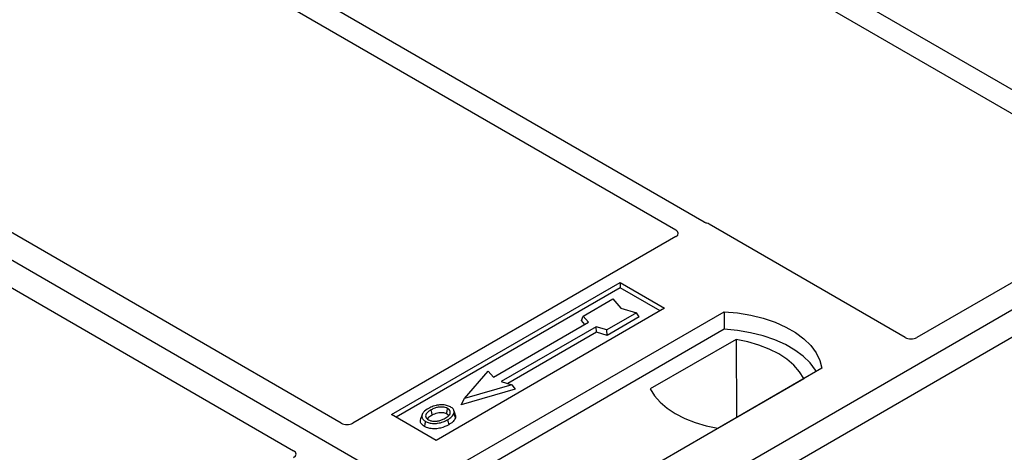
# Model space of a CAD drawing. Units: millimetres. Extents: x 0 to 420, y 0 to 297.
# Drawn here: x 321 to 331, y 141 to 145 of the extents above; entities that cross this region are included whole.
import ezdxf

# ---------------------------------------------------------------- set-up
doc = ezdxf.new("R2010")
doc.units = ezdxf.units.MM

msp = doc.modelspace()

# ---------------------------------------------------------------- linework, layer by layer
at = {"color": 7, "linetype": 'Continuous', "lineweight": 25}
for p, q in [((326.51687, 139.92057), (296.2527, 157.39171)), ((332.4072, 143.6474), (323.3982, 148.84818)), ((323.20021, 148.73388), (332.20921, 143.5331)), ((341.22469, 148.41122), (326.51687, 139.92057)), ((341.45096, 148.28059), (326.74314, 139.78995)), ((327.93998, 143.27087), (320.83848, 147.37048)), ((320.64049, 147.25619), (327.66959, 143.19837)), ((324.48095, 141.35713), (317.45105, 145.41541)), ((316.9985, 145.15416), (324.0284, 141.09588)), ((332.20955, 143.46814), (329.967, 142.17354)), ((329.85496, 142.17354), (327.9871, 143.25184)), ((327.66992, 143.13341), (324.59298, 141.35713)), ((324.96123, 141.43909), (327.13912, 142.69636)), ((327.13912, 142.69636), (327.56338, 142.45144)), ((327.13912, 142.69636), (327.13912, 142.64641)), ((327.13912, 142.64641), (325.00449, 141.41412)), ((327.52012, 142.42647), (327.13912, 142.64641)), ((326.78749, 142.37684), (327.07033, 142.54013)), ((327.07033, 142.54013), (327.14575, 142.45304)), ((327.56338, 142.45144), (325.38549, 141.19417)), ((325.58348, 140.94925), (328.12907, 142.41878)), ((327.14575, 142.45304), (327.2966, 142.4095)), ((328.12907, 142.41878), (328.1317, 142.25129)), ((326.77053, 142.33597), (326.78749, 142.37684)), ((326.80349, 142.29791), (326.77053, 142.33597)), ((326.8384, 142.31806), (326.78749, 142.37684)), ((327.2966, 142.4095), (327.01376, 142.24622)), ((327.32012, 142.36924), (327.01651, 142.19397)), ((327.32012, 142.36924), (327.2966, 142.4095)), ((328.1317, 142.25129), (325.63458, 140.80973)), ((325.9333, 141.79556), (326.8384, 142.31806)), ((326.91194, 142.27561), (326.00684, 141.75311)), ((327.01376, 142.24622), (326.91194, 142.27561)), ((326.91469, 142.22336), (326.91194, 142.27561)), ((327.01651, 142.19397), (327.01376, 142.24622)), ((326.91469, 142.22336), (326.06901, 141.73516)), ((327.01651, 142.19397), (326.91469, 142.22336)), ((328.24323, 142.15524), (327.42588, 141.6834)), ((328.24323, 142.15524), (328.24773, 141.41245)), ((325.65611, 141.59309), (325.88239, 141.85434)), ((325.88239, 141.85434), (325.9333, 141.79556)), ((329.06245, 141.87995), (326.51687, 140.41042)), ((328.07148, 141.3107), (328.88883, 141.78255)), ((326.13982, 141.68126), (325.62496, 141.53265)), ((326.10866, 141.72372), (325.65611, 141.59309)), ((326.00684, 141.75311), (326.10866, 141.72372)), ((326.10866, 141.72372), (326.13982, 141.68126)), ((325.62496, 141.53265), (325.65611, 141.59309)), ((325.5689, 141.4371), (325.5552, 141.47808)), ((325.38549, 141.19417), (324.96123, 141.43909)), ((325.25208, 141.43861), (325.2384, 141.39767))]:
    msp.add_line(p, q, dxfattribs=at)
at = {"color": 7, "linetype": 'Continuous', "lineweight": 25, "flags": 128}
for points in [[(328.12907, 142.41878), (328.25781, 142.40745), (328.38303, 142.38681), (328.50273, 142.3572), (328.61497, 142.31908), (328.71796, 142.27307), (328.81005, 142.21991), (328.88974, 142.16046), (328.95577, 142.09566), (329.00708, 142.02656), (329.04283, 141.95427), (329.06245, 141.87995)], [(329.00832, 141.8487), (328.9998, 141.86303), (328.94887, 141.93129), (328.88346, 141.99531), (328.80461, 142.05407), (328.71357, 142.10663), (328.61179, 142.15215), (328.50089, 142.18991), (328.38264, 142.21931), (328.25892, 142.23988), (328.1317, 142.25129)], [(328.88883, 141.78255), (328.84902, 141.84735), (328.79531, 141.90873), (328.72857, 141.96568), (328.64986, 142.01729), (328.56046, 142.06273), (328.4618, 142.10126), (328.35549, 142.13226), (328.24323, 142.15524)], [(327.42588, 141.6834), (327.46568, 141.61859), (327.51939, 141.55722), (327.58614, 141.50026), (327.66485, 141.44865), (327.75425, 141.40322), (327.8529, 141.36469), (327.95922, 141.33368), (328.07148, 141.3107)], [(325.34874, 141.43675), (325.34384, 141.46084), (325.33894, 141.48493)], [(325.48545, 141.44884), (325.49038, 141.47292), (325.49531, 141.49699)], [(325.49573, 141.39071), (325.50067, 141.36664), (325.50562, 141.34258)], [(325.55554, 141.45258), (325.56244, 141.43075), (325.56933, 141.40892)], [(325.28431, 141.37481), (325.27938, 141.35073), (325.27445, 141.32666)]]:
    msp.add_lwpolyline(points, dxfattribs=at)
at = {"color": 7, "linetype": 'Continuous', "lineweight": 25}
for centre, major_axis, ratio, start_param, end_param in [((327.93108, 143.21822), (0.08, 0), 0.5885797, 0.7950833, 1.1438507), ((327.61211, 143.16599), (0.08103, -0.00041), 0.5703075, 5.5096763, 7.0683426), ((329.91098, 142.20716), (0.08, 0), 0.5885797, 3.936676, 5.488102), ((324.53697, 141.39075), (0.08, 0), 0.5885797, 3.936676, 5.488102), ((323.97017, 141.06354), (0.08156, 0), 0.5662124, 5.5074723, 7.0588983)]:
    msp.add_ellipse(centre, major_axis=major_axis, ratio=ratio, start_param=start_param, end_param=end_param, dxfattribs=at)
for points, knots in [([(327.96421, 143.26108), (327.95988, 143.26239), (327.95334, 143.26438), (327.94546, 143.26787), (327.94181, 143.26987), (327.93998, 143.27087)], [0, 0, 0, 0, 0.49196933, 0.74498878, 1, 1, 1, 1]), ([(327.96421, 143.26108), (327.95988, 143.26239), (327.95334, 143.26438), (327.94546, 143.26787), (327.94181, 143.26987), (327.93998, 143.27087)], [0, 0, 0, 0, 0.49196933, 0.74498878, 1, 1, 1, 1]), ([(325.31441, 141.49865), (325.29629, 141.48698), (325.26729, 141.46828), (325.24819, 141.43517), (325.24934, 141.40744), (325.26511, 141.38687), (325.27969, 141.37771), (325.28431, 141.37481)], [0, 0, 0, 0, 0.3325679, 0.5325557, 0.7334733, 0.9154545, 1, 1, 1, 1]), ([(325.33894, 141.48493), (325.32415, 141.47561), (325.30186, 141.46157), (325.28548, 141.43767), (325.28445, 141.41836), (325.29434, 141.40172), (325.3066, 141.3937), (325.31167, 141.39038)], [0, 0, 0, 0, 0.3487782, 0.5256436, 0.7035392, 0.8772481, 1, 1, 1, 1]), ([(325.41766, 141.53109), (325.40711, 141.5297), (325.38677, 141.52704), (325.35054, 141.51703), (325.32869, 141.50592), (325.31441, 141.49865)], [0, 0, 0, 0, 0.2715334, 0.5236266, 1, 1, 1, 1]), ([(325.49531, 141.49699), (325.48743, 141.50076), (325.47123, 141.50853), (325.43828, 141.51249), (325.40387, 141.51028), (325.36903, 141.50072), (325.34963, 141.49054), (325.33894, 141.48493)], [0, 0, 0, 0, 0.1722586, 0.3544734, 0.5544845, 0.7546244, 1, 1, 1, 1]), ([(325.52267, 141.51257), (325.51064, 141.51826), (325.48726, 141.52931), (325.44818, 141.53325), (325.42575, 141.53166), (325.41766, 141.53109)], [0, 0, 0, 0, 0.4040119, 0.785311, 1, 1, 1, 1]), ([(325.47087, 141.40424), (325.48481, 141.41315), (325.50656, 141.42705), (325.52142, 141.45127), (325.52135, 141.47028), (325.51167, 141.48621), (325.50042, 141.49363), (325.49531, 141.49699)], [0, 0, 0, 0, 0.3395001, 0.5293758, 0.720047, 0.8728419, 1, 1, 1, 1]), ([(325.55554, 141.45258), (325.55651, 141.46293), (325.55814, 141.48044), (325.54129, 141.50071), (325.52787, 141.50925), (325.52267, 141.51257)], [0, 0, 0, 0, 0.4693354, 0.7941024, 1, 1, 1, 1]), ([(325.27445, 141.32666), (325.26347, 141.33451), (325.24251, 141.3495), (325.23316, 141.37568), (325.2377, 141.39112), (325.2396, 141.39759)], [0, 0, 0, 0, 0.3897797, 0.7444413, 1, 1, 1, 1]), ([(325.28431, 141.37481), (325.29548, 141.36954), (325.31769, 141.35907), (325.35966, 141.35375), (325.40605, 141.35665), (325.45376, 141.36876), (325.48182, 141.38343), (325.49573, 141.39071)], [0, 0, 0, 0, 0.17995249, 0.35775996, 0.52391077, 0.76388676, 1, 1, 1, 1]), ([(325.30345, 141.39764), (325.3076, 141.40359), (325.31791, 141.41837), (325.33721, 141.42988), (325.34874, 141.43675)], [0, 0, 0, 0, 0.4024623, 1, 1, 1, 1]), ([(325.31167, 141.39038), (325.31914, 141.38683), (325.33494, 141.37931), (325.3656, 141.37515), (325.39095, 141.37618), (325.40443, 141.37895), (325.40823, 141.37974)], [0, 0, 0, 0, 0.2772344, 0.5863977, 0.8834174, 1, 1, 1, 1]), ([(325.34874, 141.43675), (325.36421, 141.44466), (325.38722, 141.45641), (325.42699, 141.46182), (325.45458, 141.46039), (325.47411, 141.45485), (325.48251, 141.4504), (325.48545, 141.44884)], [0, 0, 0, 0, 0.394043, 0.5859829, 0.7782965, 0.9225808, 1, 1, 1, 1]), ([(325.40823, 141.37974), (325.41791, 141.38233), (325.43424, 141.38672), (325.45479, 141.39545), (325.46549, 141.4013), (325.47087, 141.40424)], [0, 0, 0, 0, 0.41949295, 0.70780539, 1, 1, 1, 1]), ([(325.48545, 141.44884), (325.49143, 141.44502), (325.50049, 141.43923), (325.50286, 141.43167), (325.50366, 141.4291)], [0, 0, 0, 0, 0.6601717, 1, 1, 1, 1]), ([(325.49573, 141.39071), (325.5031, 141.39524), (325.51786, 141.40432), (325.54197, 141.42411), (325.5502, 141.44138), (325.55554, 141.45258)], [0, 0, 0, 0, 0.2596996, 0.5198682, 1, 1, 1, 1]), ([(325.56933, 141.40892), (325.56369, 141.39696), (325.55502, 141.37855), (325.52943, 141.35727), (325.51361, 141.34751), (325.50562, 141.34258)], [0, 0, 0, 0, 0.47867833, 0.7367445, 1, 1, 1, 1]), ([(325.56658, 141.43686), (325.56869, 141.43201), (325.57272, 141.42279), (325.57042, 141.41339), (325.56933, 141.40892)], [0, 0, 0, 0, 0.5255704, 1, 1, 1, 1]), ([(325.50562, 141.34258), (325.48153, 141.33077), (325.44405, 141.31239), (325.37867, 141.30281), (325.32786, 141.30601), (325.29333, 141.31649), (325.2783, 141.32459), (325.27445, 141.32666)], [0, 0, 0, 0, 0.3601554, 0.5603298, 0.7622345, 0.9389523, 1, 1, 1, 1])]:
    msp.add_open_spline(points, degree=3, knots=knots, dxfattribs=at)

doc.saveas('drawing.dxf')
